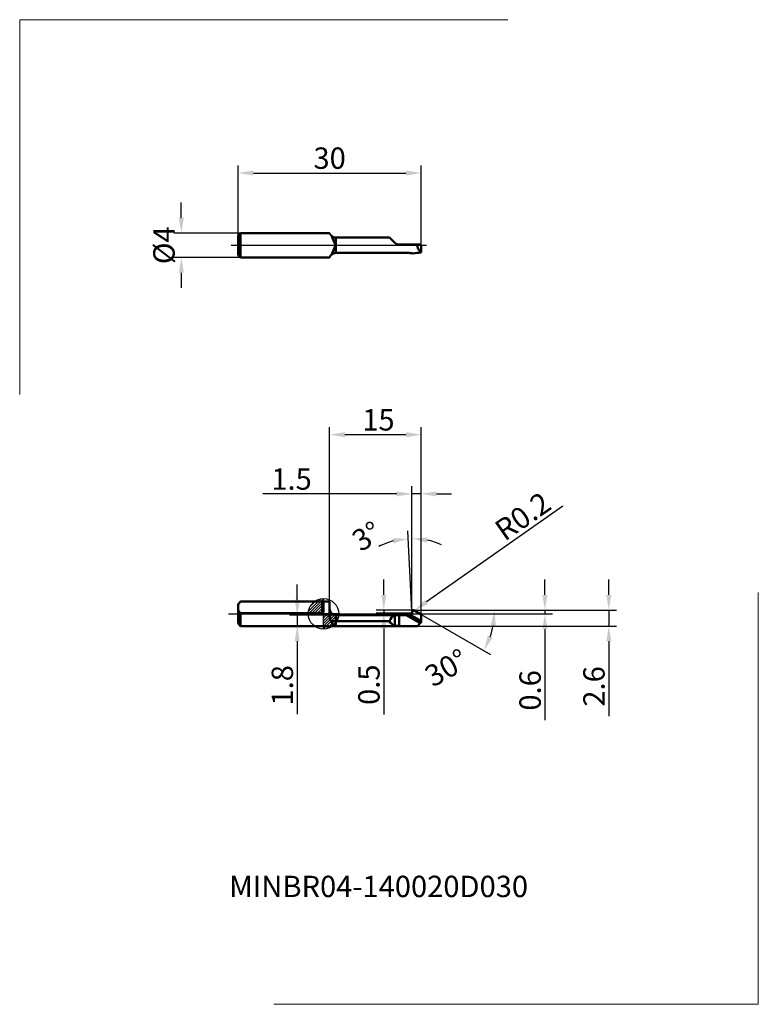
# Model space of a CAD drawing. Units: millimetres. Extents: x -50 to 71, y -64 to 97.
import ezdxf
from ezdxf.enums import TextEntityAlignment as Align
from ezdxf.lldxf.tags import DXFTag

# ---------------------------------------------------------------- set-up
doc = ezdxf.new("R2010")
doc.units = ezdxf.units.MM
doc.header["$PDMODE"] = 1
doc.layers.get('DEFPOINTS').update_dxf_attribs({"lineweight": 25})
for name, color, linetype, lineweight in [('1', 4, 'Continuous', 50), ('2', 7, 'Continuous', 25), ('4', 2, 'CENTER2', 25), ('INFTOTAL', 9, 'Continuous', 18), ('SK1', 4, 'Continuous', 50), ('SK2', 7, 'Continuous', 25), ('SK4', 2, 'CENTER2', 25), ('SKVIEW1', 4, 'Continuous', 50), ('SKVIEW2', 7, 'Continuous', 25), ('SKVIEW4', 2, 'CENTER2', 25)]:
    doc.layers.add(name, color=color, linetype=linetype, lineweight=lineweight)
doc.layers.add('SK6', color=5, linetype='Continuous')
doc.styles.add('MM_STANDARD', font='monos.ttf', dxfattribs={"height": 3.5})
tags = doc.linetypes.add('CENTER2', pattern=[28.575, 19.05, -3.175, 3.175, -3.175]).pattern_tags.tags
tags[10:11] = [DXFTag(74, 4), DXFTag(75, 0), DXFTag(340, '0'), DXFTag(46, 1.0), DXFTag(50, 0.0), DXFTag(44, 0.0), DXFTag(45, 0.0)]
tags[8:9] = [DXFTag(74, 4), DXFTag(75, 0), DXFTag(340, '0'), DXFTag(46, 1.0), DXFTag(50, 0.0), DXFTag(44, 0.0), DXFTag(45, 0.0)]
tags[6:7] = [DXFTag(74, 4), DXFTag(75, 0), DXFTag(340, '0'), DXFTag(46, 1.0), DXFTag(50, 0.0), DXFTag(44, 0.0), DXFTag(45, 0.0)]
tags[4:5] = [DXFTag(74, 4), DXFTag(75, 0), DXFTag(340, '0'), DXFTag(46, 1.0), DXFTag(50, 0.0), DXFTag(44, 0.0), DXFTag(45, 0.0)]
doc.dimstyles.new('MM_STANDARD', dxfattribs={"dimtxt": 3.5, "dimasz": 2.5, "dimexe": 1.25, "dimexo": 0, "dimtad": 1, "dimdsep": 46, "dimtxsty": 'MM_STANDARD', "dimcen": 0, "dimclrd": 256, "dimclre": 256, "dimclrt": 256, "dimazin": 2, "dimtfac": 1, "dimtofl": 0, "dimtmove": 0, "dimatfit": 3, "dimfxl": 1, "dimtolj": 1, "dimlwd": -1, "dimlwe": -1, "dimarcsym": 0})

# ---------------------------------------------------------------- blocks, each defined once
blk = doc.blocks.new('Logo')
at = {"layer": 'SK6', "style": 'MM_STANDARD'}
blk.add_attdef('TOOL_DESIGNATION', text='', height=3.5, dxfattribs=at).set_placement((23.56, -6.33), align=Align.MIDDLE_CENTER)
blk = doc.blocks.new('*D48')
at = {"layer": 'DEFPOINTS', "color": 0}
for p in [(16, 72.21), (-14, 61.98), (16, 60.3)]:
    blk.add_point(p, dxfattribs=at)
at = {"layer": 'SKVIEW2', "linetype": 'ByBlock'}
for p, q in [((-14, 61.98), (-14, 73.46)), ((16, 60.3), (16, 73.46)), ((-11.5, 72.21), (13.5, 72.21))]:
    blk.add_line(p, q, dxfattribs=at)
at = {"layer": 'SKVIEW2'}
for points in [[(-11.5, 72.63), (-11.5, 71.8), (-14, 72.21)], [(13.5, 72.63), (13.5, 71.8), (16, 72.21)]]:
    blk.add_solid(points, dxfattribs=at)
at = {"layer": 'SKVIEW2', "insert": (1, 74.65), "char_height": 3.5, "attachment_point": 5, "style": 'MM_STANDARD'}
blk.add_mtext('\\A1;30', dxfattribs=at)
blk = doc.blocks.new('*D50')
at = {"layer": 'DEFPOINTS', "color": 0}
for p in [(-13.6, 62.38), (-23.31, 58.38), (-13.6, 58.38)]:
    blk.add_point(p, dxfattribs=at)
at = {"layer": 'SKVIEW2', "linetype": 'ByBlock'}
for p, q in [((-23.31, 64.88), (-23.31, 67.38)), ((-13.6, 62.38), (-24.56, 62.38)), ((-13.6, 58.38), (-24.56, 58.38)), ((-23.31, 55.88), (-23.31, 53.38))]:
    blk.add_line(p, q, dxfattribs=at)
at = {"layer": 'SKVIEW2'}
for points in [[(-23.73, 64.88), (-22.9, 64.88), (-23.31, 62.38)], [(-23.73, 55.88), (-22.9, 55.88), (-23.31, 58.38)]]:
    blk.add_solid(points, dxfattribs=at)
at = {"layer": 'SKVIEW2', "insert": (-26.16, 60.38), "char_height": 3.5, "attachment_point": 5, "rotation": 90, "style": 'MM_STANDARD'}
blk.add_mtext('\\A1;%%c4', dxfattribs=at)
blk = doc.blocks.new('*D51')
at = {"layer": '2'}
for p, q in [((39.24, 17.62), (16.9, 1.95)), ((14.7, 0.41), (14.86, 0.52))]:
    blk.add_line(p, q, dxfattribs=at)
blk.add_arc((14.7, 0.41), 0.197, 35.0464, 61.5647, dxfattribs=at)
blk.add_solid([(16.67, 2.3), (17.14, 1.61), (14.86, 0.52)], dxfattribs=at)
at = {"layer": 'DEFPOINTS', "color": 0}
for p in [(14.7, 0.41), (14.86, 0.52)]:
    blk.add_point(p, dxfattribs=at)
at = {"layer": '2', "insert": (32.66, 15.98), "char_height": 3.5, "attachment_point": 5, "rotation": 35.0464, "style": 'MM_STANDARD'}
blk.add_mtext('\\A1;R0.2', dxfattribs=at)
blk = doc.blocks.new('CERO_POINT')
at = {"layer": 'SK2'}
h = blk.add_hatch(dxfattribs=at)
h.set_pattern_fill('ANSI31', color=256, scale=0.1, angle=180, style=0)
h.set_pattern_definition([(225, (5.17098, 0), (0.224506, -0.224506), [])])
h.paths.add_polyline_path([(0, -2.5, 0.414214), (2.5, 0), (0, 0)])
h.paths.add_polyline_path([(0, 0), (0, 2.5, 0.414214), (-2.5, 0)])
for p, q in [((0, -2.5), (0, 2.5)), ((2.5, 0), (-2.5, 0)), ((0.09, 0), (-0.09, 0)), ((0, 0.09), (0, -0.09))]:
    blk.add_line(p, q, dxfattribs=at)
blk.add_circle((0, 0), 2.5, dxfattribs=at)
blk = doc.blocks.new('*D52')
at = {"layer": '2'}
for p, q in [((36.29, 3.1), (36.29, 5.6)), ((14.7, 0.6), (37.54, 0.6)), ((36.29, 0.6), (36.29, 0)), ((15.79, 0), (37.54, 0)), ((36.29, -2.5), (36.29, -17.42))]:
    blk.add_line(p, q, dxfattribs=at)
for points in [[(35.87, 3.1), (36.7, 3.1), (36.29, 0.6)], [(35.87, -2.5), (36.7, -2.5), (36.29, 0)]]:
    blk.add_solid(points, dxfattribs=at)
at = {"layer": 'DEFPOINTS', "color": 0}
for p in [(14.7, 0.6), (15.79, 0), (36.29, 0)]:
    blk.add_point(p, dxfattribs=at)
at = {"layer": '2', "insert": (33.85, -12.54), "char_height": 3.5, "attachment_point": 5, "rotation": 90, "style": 'MM_STANDARD'}
blk.add_mtext('\\A1;0.6', dxfattribs=at)
blk = doc.blocks.new('*D53')
at = {"layer": '2'}
for p, q in [((46.76, 3.1), (46.76, 5.6)), ((14.7, 0.6), (48.01, 0.6)), ((46.76, 0.6), (46.76, -2)), ((15.4, -2), (48.01, -2)), ((46.76, -4.5), (46.76, -16.78))]:
    blk.add_line(p, q, dxfattribs=at)
for points in [[(46.35, 3.1), (47.18, 3.1), (46.76, 0.6)], [(46.35, -4.5), (47.18, -4.5), (46.76, -2)]]:
    blk.add_solid(points, dxfattribs=at)
at = {"layer": 'DEFPOINTS', "color": 0}
for p in [(14.7, 0.6), (15.4, -2), (46.76, -2)]:
    blk.add_point(p, dxfattribs=at)
at = {"layer": '2', "insert": (44.33, -11.89), "char_height": 3.5, "attachment_point": 5, "rotation": 90, "style": 'MM_STANDARD'}
blk.add_mtext('\\A1;2.6', dxfattribs=at)
blk = doc.blocks.new('*D54')
at = {"layer": '2'}
for p, q in [((1, 2), (1, 30.59)), ((13.5, 29.34), (3.5, 29.34)), ((16, -0.12), (16, 30.59))]:
    blk.add_line(p, q, dxfattribs=at)
for points in [[(3.5, 29.76), (3.5, 28.92), (1, 29.34)], [(13.5, 29.76), (13.5, 28.92), (16, 29.34)]]:
    blk.add_solid(points, dxfattribs=at)
at = {"layer": 'DEFPOINTS', "color": 0}
for p in [(1, 29.34), (1, 2), (16, -0.12)]:
    blk.add_point(p, dxfattribs=at)
at = {"layer": '2', "insert": (9, 31.78), "char_height": 3.5, "attachment_point": 5, "style": 'MM_STANDARD'}
blk.add_mtext('\\A1;15', dxfattribs=at)
blk = doc.blocks.new('*D49')
at = {"layer": '2'}
for p, q in [((9.88, 3.1), (9.88, 5.6)), ((14.7, 0.6), (8.63, 0.6)), ((14.51, 0.1), (8.63, 0.1)), ((9.88, 0.6), (9.88, 0.1)), ((9.88, -2.4), (9.88, -16.47))]:
    blk.add_line(p, q, dxfattribs=at)
for points in [[(9.46, 3.1), (10.29, 3.1), (9.88, 0.6)], [(9.46, -2.4), (10.29, -2.4), (9.88, 0.1)]]:
    blk.add_solid(points, dxfattribs=at)
at = {"layer": 'DEFPOINTS', "color": 0}
for p in [(9.88, 0.1), (14.51, 0.1), (14.7, 0.6)]:
    blk.add_point(p, dxfattribs=at)
at = {"layer": '2', "insert": (7.44, -11.61), "char_height": 3.5, "attachment_point": 5, "rotation": 90, "style": 'MM_STANDARD'}
blk.add_mtext('\\A1;0.5', dxfattribs=at)
blk = doc.blocks.new('*D55')
at = {"layer": '2'}
for p, q in [((15.1, 0.6), (29.3, 0.6)), ((16, -0.12), (27.35, -6.67))]:
    blk.add_line(p, q, dxfattribs=at)
blk.add_arc((14.75, 0.6), 13.3, 340.7835, 349.2165, dxfattribs=at)
for points in [[(27.4, -1.85), (28.23, -1.93), (28.05, 0.6)], [(27.69, -3.95), (26.93, -3.6), (26.27, -6.05)]]:
    blk.add_solid(points, dxfattribs=at)
at = {"layer": 'DEFPOINTS', "color": 0}
for p in [(14.7, 0.6), (14.79, 0.58), (15.1, 0.6), (16, -0.12), (27.85, -1.71)]:
    blk.add_point(p, dxfattribs=at)
at = {"layer": '2', "insert": (20.13, -8.84), "char_height": 3.5, "attachment_point": 5, "rotation": 29.6956, "style": 'MM_STANDARD'}
blk.add_mtext('\\A1;30°', dxfattribs=at)
blk = doc.blocks.new('*D56')
at = {"layer": '2'}
for p, q in [((12, 19.65), (-9.95, 19.65)), ((14.5, 0.41), (14.5, 20.9)), ((16, 19.65), (14.5, 19.65)), ((16, -0.12), (16, 20.9)), ((18.5, 19.65), (21, 19.65))]:
    blk.add_line(p, q, dxfattribs=at)
for points in [[(12, 20.06), (12, 19.23), (14.5, 19.65)], [(18.5, 20.06), (18.5, 19.23), (16, 19.65)]]:
    blk.add_solid(points, dxfattribs=at)
at = {"layer": 'DEFPOINTS', "color": 0}
for p in [(14.5, 19.65), (14.5, 0.41), (16, -0.12)]:
    blk.add_point(p, dxfattribs=at)
at = {"layer": '2', "insert": (-5.24, 22.08), "char_height": 3.5, "attachment_point": 5, "style": 'MM_STANDARD'}
blk.add_mtext('\\A1;1.5', dxfattribs=at)
blk = doc.blocks.new('*D57')
at = {"layer": '2'}
for p, q in [((-4.31, 2.3), (-4.31, 4.8)), ((3.38, -0.2), (-5.56, -0.2)), ((-4.31, -0.2), (-4.31, -2)), ((3.38, -2), (-5.56, -2)), ((-4.31, -4.5), (-4.31, -16.43))]:
    blk.add_line(p, q, dxfattribs=at)
for points in [[(-4.73, 2.3), (-3.89, 2.3), (-4.31, -0.2)], [(-4.73, -4.5), (-3.89, -4.5), (-4.31, -2)]]:
    blk.add_solid(points, dxfattribs=at)
at = {"layer": 'DEFPOINTS', "color": 0}
for p in [(3.38, -0.2), (-4.31, -2), (3.38, -2)]:
    blk.add_point(p, dxfattribs=at)
at = {"layer": '2', "insert": (-6.75, -11.71), "char_height": 3.5, "attachment_point": 5, "rotation": 90, "style": 'MM_STANDARD'}
blk.add_mtext('\\A1;1.8', dxfattribs=at)
blk = doc.blocks.new('*D58')
at = {"layer": '2', "linetype": 'ByBlock'}
for q in [(13.81, 13.58), (14.5, 13.59)]:
    blk.add_line((14.5, 0.41), q, dxfattribs=at)
for start, end in [(105.0278, 117.0556), (65.9444, 77.9722)]:
    blk.add_arc((14.5, 0.41), 11.93, start, end, dxfattribs=at)
at = {"layer": '2'}
for points in [[(11.34, 12.35), (11.47, 11.52), (13.87, 12.33)], [(16.94, 11.67), (17.03, 12.5), (14.5, 12.34)]]:
    blk.add_solid(points, dxfattribs=at)
at = {"layer": 'DEFPOINTS', "color": 0}
for p in [(14.29, 12.34), (14.5, 0.41), (14.5, 0.38), (14.5, 0.22), (14.51, 0.12)]:
    blk.add_point(p, dxfattribs=at)
at = {"layer": '2', "insert": (7.07, 12.71), "char_height": 3.5, "attachment_point": 5, "rotation": 31.1578, "style": 'MM_STANDARD'}
blk.add_mtext('\\A1;3°', dxfattribs=at)

msp = doc.modelspace()

# ---------------------------------------------------------------- linework, layer by layer
at = {"layer": '1', "ltscale": 0.365}
msp.add_line((1, 2), (0, 2), dxfattribs=at)
at = {"layer": '1', "ltscale": 0.037249}
msp.add_line((0, 0.457), (0, 1.947), dxfattribs=at)
at = {"layer": '1', "ltscale": 0.058}
msp.add_line((1, 2), (1, -0.32), dxfattribs=at)
at = {"layer": '1', "ltscale": 0.001303}
msp.add_line((1.007, 0.585), (1, 0.637), dxfattribs=at)
at = {"layer": '1', "ltscale": 0.006448}
msp.add_line((14.514, 0.122), (14.501, 0.379), dxfattribs=at)
at = {"layer": '1', "ltscale": 0.034921}
msp.add_line((16, -0.12), (14.79, 0.579), dxfattribs=at)
at = {"layer": '1', "ltscale": 0.025}
msp.add_line((2, -0.2), (2, -1.2), dxfattribs=at)
at = {"layer": '1', "ltscale": 0.418576}
msp.add_line((13.743, -0.2), (2, -0.2), dxfattribs=at)
at = {"layer": '1', "ltscale": 0.345877}
msp.add_line((10.835, -1.2), (2, -1.2), dxfattribs=at)
at = {"layer": '1', "ltscale": 0.02}
msp.add_line((2, -1.2), (2, -2), dxfattribs=at)
at = {"layer": '1', "ltscale": 0.042074}
msp.add_line((11.707, -1.944), (11.707, -0.261), dxfattribs=at)
at = {"layer": '1', "ltscale": 0.02826}
msp.add_line((12.414, -0.204), (13.545, -0.204), dxfattribs=at)
at = {"layer": '1', "ltscale": 0.044814}
msp.add_line((12.414, -1.996), (12.414, -0.204), dxfattribs=at)
at = {"layer": '1', "ltscale": 0.003586}
msp.add_line((13.545, -0.204), (13.688, -0.2), dxfattribs=at)
at = {"layer": '1', "ltscale": 0.066827}
msp.add_line((15.86, -1.54), (13.545, -0.204), dxfattribs=at)
at = {"layer": '1', "ltscale": 0.001375}
msp.add_line((13.688, -0.2), (13.743, -0.2), dxfattribs=at)
at = {"layer": '1', "ltscale": 0.065014}
msp.add_line((16, -1.391), (13.688, -0.2), dxfattribs=at)
at = {"layer": '1', "ltscale": 0.008924}
msp.add_line((13.743, -0.2), (14.1, -0.202), dxfattribs=at)
at = {"layer": '1', "ltscale": 0.051114}
msp.add_line((16, -1.121), (14.182, -0.185), dxfattribs=at)
at = {"layer": '1', "ltscale": 0.000988}
msp.add_line((14.278, -0.093), (14.318, -0.093), dxfattribs=at)
at = {"layer": '1', "ltscale": 0.01612}
msp.add_line((15.86, -1.54), (15.404, -1.996), dxfattribs=at)
at = {"layer": '1', "ltscale": 0.004966}
msp.add_line((16, -1.4), (15.86, -1.54), dxfattribs=at)
at = {"layer": '1', "ltscale": 0.025035}
msp.add_line((16, -1.121), (16, -0.12), dxfattribs=at)
at = {"layer": '1', "ltscale": 0.006749}
msp.add_line((16, -1.391), (16, -1.121), dxfattribs=at)
at = {"layer": '1', "ltscale": 0.000226}
msp.add_line((16, -1.391), (16, -1.4), dxfattribs=at)
at = {"layer": '1', "ltscale": 0.39}
msp.add_line((2, -2), (0, -2), dxfattribs=at)
at = {"layer": '1', "ltscale": 0.46}
msp.add_line((15.4, -2), (2, -2), dxfattribs=at)
at = {"layer": '1', "ltscale": 0.074734}
msp.add_line((15.404, -1.996), (12.414, -1.996), dxfattribs=at)
at = {"layer": '1', "ltscale": 0.000127}
msp.add_line((15.404, -1.996), (15.4, -2), dxfattribs=at)
at = {"layer": '1'}
for centre, radius, start, end in [((2, 0.8), 1, 180, 270), ((14.314, 0.107), 0.2, 270.95872, 4.33355), ((14.696, 0.405), 0.197, 61.56471, 187.57357), ((1.329, 0.068), 0.232, 230.58598, 266.32473), ((1.95, -8.016), 6.816, 89.58012, 95.56933), ((12.1, -1.5), 1.3, 107.5914, 166.65753), ((12.1, -0.6), 1.4, 205.37703, 253.70163), ((14.101, -0.006), 0.196, 269.66184, 294.44383), ((14.099, -0.002), 0.201, 294.55896, 333.15391)]:
    msp.add_arc(centre, radius, start, end, dxfattribs=at)
for points, knots in [([(1.182, -0.111), (1.14, -0.079), (1.1, -0.034), (1.069, 0.023), (1.022, 0.156), (1.004, 0.304), (1.001, 0.378), (1, 0.449), (1, 0.509)], [0, 0, 0, 0, 0, 0, 0.6248583, 0.6248583, 0.6248583, 1.2732251, 1.2732251, 1.2732251, 1.2732251, 1.2732251, 1.2732251]), ([(1.314, -0.163), (1.334, -0.163), (1.351, -0.159), (1.364, -0.151), (1.379, -0.12), (1.354, -0.069), (1.326, -0.03), (1.26, 0.058), (1.185, 0.161), (1.145, 0.223), (1.082, 0.341), (1.038, 0.459), (1.023, 0.509), (1.013, 0.552), (1.007, 0.585)], [0, 0, 0, 0, 0, 0, 0.3384923, 0.3384923, 0.3384923, 0.8399124, 0.8399124, 0.8399124, 1.4771955, 1.4771955, 1.4771955, 1.9883926, 1.9883926, 1.9883926, 1.9883926, 1.9883926, 1.9883926]), ([(1.289, -1.233), (1.19, -1.126), (1.114, -0.999), (1.061, -0.854), (1.019, -0.658), (1.003, -0.451), (1.001, -0.408), (1, -0.364), (1, -0.32)], [0, 0, 0, 0, 0, 0, 1.4696231, 1.4696231, 1.4696231, 1.8534641, 1.8534641, 1.8534641, 1.8534641, 1.8534641, 1.8534641]), ([(2, -2), (1.984, -2), (1.967, -1.999), (1.953, -1.998), (1.929, -1.995), (1.906, -1.99), (1.894, -1.987), (1.866, -1.98), (1.834, -1.968), (1.817, -1.961), (1.686, -1.899), (1.56, -1.784), (1.457, -1.641), (1.366, -1.454), (1.289, -1.233)], [0, 0, 0, 0, 0, 0, 0.3765784, 0.3765784, 0.3765784, 0.7492828, 0.7492828, 0.7492828, 1.1215417, 1.1215417, 1.1215417, 3.8489479, 3.8489479, 3.8489479, 3.8489479, 3.8489479, 3.8489479])]:
    msp.add_open_spline(points, degree=5, knots=knots, dxfattribs=at)
for points in [[(11.707, -0.261), (11.821, -0.225), (11.958, -0.21), (12.111, -0.206), (12.263, -0.204), (12.414, -0.204)], [(11.707, -1.944), (11.822, -1.977), (11.958, -1.99), (12.111, -1.994), (12.263, -1.996), (12.414, -1.996)]]:
    msp.add_open_spline(points, degree=5, dxfattribs=at)
at = {"layer": '2'}
msp.add_line((14.499, 0.405), (14.499, 0.221), dxfattribs=at)
at = {"layer": '4', "ltscale": 0.48}
msp.add_line((0, 0), (17.509, 0), dxfattribs=at)
at = {"layer": 'INFTOTAL'}
for p, q in [((-49.804, 35.927), (-49.804, 97.33)), ((-49.804, 97.33), (30.23, 97.33)), ((71.266, -63.968), (71.266, 3.52)), ((-8.161, -63.968), (71.266, -63.968))]:
    msp.add_line(p, q, dxfattribs=at)
at = {"layer": 'SK1', "ltscale": 0.014142}
for p, q in [((-14, 1.6), (-13.6, 2)), ((-14, -1.6), (-13.6, -2))]:
    msp.add_line(p, q, dxfattribs=at)
at = {"layer": 'SK1', "ltscale": 9.8e-05}
msp.add_line((-13.6, 1.996), (-13.6, 2), dxfattribs=at)
at = {"layer": 'SK1', "ltscale": 0.365}
msp.add_line((0, 2), (-13.6, 2), dxfattribs=at)
at = {"layer": 'SK1', "ltscale": 0.335}
for p, q in [((-13.6, 1.996), (-0.2, 1.996)), ((-13.6, 0.125), (-0.2, 0.125))]:
    msp.add_line(p, q, dxfattribs=at)
at = {"layer": 'SK1', "ltscale": 0.046771}
msp.add_line((-0.2, 0.125), (-0.2, 1.996), dxfattribs=at)
at = {"layer": 'SK1', "ltscale": 0.003641}
msp.add_line((-14, 1.454), (-14, 1.6), dxfattribs=at)
at = {"layer": 'SK1', "ltscale": 0.019685}
msp.add_line((-14, 0.667), (-14, 1.454), dxfattribs=at)
at = {"layer": 'SK1', "ltscale": 0.056674}
msp.add_line((-14, -1.6), (-14, 0.667), dxfattribs=at)
at = {"layer": 'SK1', "ltscale": 0.053131}
msp.add_line((-13.6, -2), (-13.6, 0.125), dxfattribs=at)
at = {"layer": 'SK1', "ltscale": 0.39}
msp.add_line((0, -2), (-13.6, -2), dxfattribs=at)
at = {"layer": 'SK1'}
for points in [[(-14, 1.454), (-13.956, 1.543), (-13.899, 1.638), (-13.825, 1.741), (-13.73, 1.857), (-13.6, 1.996)], [(-14, 0.667), (-13.956, 0.578), (-13.899, 0.483), (-13.825, 0.38), (-13.73, 0.264), (-13.6, 0.125)]]:
    msp.add_open_spline(points, degree=5, dxfattribs=at)
for points, knots in [([(-0.2, 1.996), (-0.183, 1.996), (-0.167, 1.996), (-0.148, 1.996), (-0.103, 1.994), (-0.067, 1.991), (-0.049, 1.988), (-0.021, 1.98), (-0.006, 1.968), (-0.002, 1.962), (0, 1.955), (0, 1.947)], [0, 0, 0, 0, 0, 0, 0.14341461, 0.14341461, 0.14341461, 0.41466584, 0.41466584, 0.41466584, 0.65492183, 0.65492183, 0.65492183, 0.65492183, 0.65492183, 0.65492183]), ([(-0.2, 0.125), (-0.196, 0.125), (-0.191, 0.125), (-0.187, 0.126), (-0.178, 0.127), (-0.17, 0.129), (-0.166, 0.13), (-0.145, 0.136), (-0.125, 0.146), (-0.111, 0.156), (-0.085, 0.179), (-0.063, 0.207), (-0.054, 0.221), (-0.026, 0.274), (-0.01, 0.332), (-0.003, 0.374), (0, 0.416), (0, 0.457)], [0, 0, 0, 0, 0, 0, 0.03742641, 0.03742641, 0.03742641, 0.07485281, 0.07485281, 0.07485281, 0.22503603, 0.22503603, 0.22503603, 0.37445294, 0.37445294, 0.37445294, 0.74101199, 0.74101199, 0.74101199, 0.74101199, 0.74101199, 0.74101199])]:
    msp.add_open_spline(points, degree=5, knots=knots, dxfattribs=at)
at = {"layer": 'SK4', "ltscale": 0.48}
msp.add_line((-15.6, 0), (0, 0), dxfattribs=at)
at = {"layer": 'SKVIEW1', "ltscale": 0.014142}
for p, q in [((-14, 61.979), (-13.6, 62.379)), ((-14, 58.779), (-13.6, 58.379))]:
    msp.add_line(p, q, dxfattribs=at)
at = {"layer": 'SKVIEW1', "ltscale": 0.04}
for p, q in [((-14, 60.379), (-14, 61.979)), ((-14, 58.779), (-14, 60.379))]:
    msp.add_line(p, q, dxfattribs=at)
at = {"layer": 'SKVIEW1', "ltscale": 0.05}
for p, q in [((-13.6, 60.379), (-13.6, 62.379)), ((-13.6, 58.379), (-13.6, 60.379))]:
    msp.add_line(p, q, dxfattribs=at)
at = {"layer": 'SKVIEW1', "ltscale": 0.365}
for p, q in [((-13.6, 62.379), (1, 62.379)), ((-13.6, 58.379), (1, 58.379))]:
    msp.add_line(p, q, dxfattribs=at)
at = {"layer": 'SKVIEW1', "ltscale": 0.000644}
for p, q in [((1, 62.379), (1, 62.353)), ((1, 58.405), (1, 58.379))]:
    msp.add_line(p, q, dxfattribs=at)
at = {"layer": 'SKVIEW1', "ltscale": 0.345877}
msp.add_line((10.835, 61.644), (2, 61.644), dxfattribs=at)
at = {"layer": 'SKVIEW1', "ltscale": 0.031623}
for p, q in [((2, 61.644), (2, 60.379)), ((2, 60.379), (2, 59.114))]:
    msp.add_line(p, q, dxfattribs=at)
at = {"layer": 'SKVIEW1', "ltscale": 0.03083}
msp.add_line((10.835, 61.644), (11.707, 60.772), dxfattribs=at)
at = {"layer": 'SKVIEW1', "ltscale": 0.074734}
msp.add_line((15.404, 60.479), (12.414, 60.479), dxfattribs=at)
at = {"layer": 'SKVIEW1', "ltscale": 0.011399}
msp.add_line((15.86, 60.479), (15.404, 60.479), dxfattribs=at)
at = {"layer": 'SKVIEW1', "ltscale": 0.005954}
msp.add_line((16, 60.287), (15.86, 60.479), dxfattribs=at)
at = {"layer": 'SKVIEW1', "ltscale": 0.00032}
msp.add_line((16, 60.303), (15.987, 60.304), dxfattribs=at)
at = {"layer": 'SKVIEW1', "ltscale": 0.002631}
msp.add_line((16, 60.198), (16, 60.303), dxfattribs=at)
at = {"layer": 'SKVIEW1', "ltscale": 0.026415}
msp.add_line((16, 59.23), (16, 60.287), dxfattribs=at)
at = {"layer": 'SKVIEW1', "ltscale": 5.2e-05}
msp.add_line((16, 60.196), (16, 60.198), dxfattribs=at)
at = {"layer": 'SKVIEW1', "ltscale": 0.4275}
msp.add_line((14.1, 59.114), (2, 59.114), dxfattribs=at)
at = {"layer": 'SKVIEW1', "ltscale": 0.00645}
msp.add_line((14.251, 59.07), (14.509, 59.07), dxfattribs=at)
at = {"layer": 'SKVIEW1', "ltscale": 0.001041}
msp.add_line((16, 59.23), (16, 59.188), dxfattribs=at)
at = {"layer": 'SKVIEW1'}
for centre, radius, start, end in [((64.576, 89.586), 69.056, 203.58694, 205.02062), ((2.008, 62.63), 0.987, 223.2475, 269.55692), ((64.573, 31.173), 69.052, 154.97936, 156.41311), ((12.414, 61.479), 1, 225, 270), ((16.8, 60.379), 1.4, 175.89924, 235.15011), ((2.008, 58.128), 0.987, 90.44308, 136.7525), ((14.102, 58.837), 0.277, 57.4178, 90.50384), ((14.511, 58.713), 0.357, 79.64239, 90.26174), ((14.536, 58.839), 0.228, 64.36375, 80.18772), ((10.099, 108.706), 49.868, 275.21908, 276.79596)]:
    msp.add_arc(centre, radius, start, end, dxfattribs=at)
for points, knots in [([(1.289, 61.954), (1.184, 62.042), (1.103, 62.134), (1.045, 62.221), (1.008, 62.297), (1.001, 62.342), (1, 62.346), (1, 62.35), (1, 62.353)], [0, 0, 0, 0, 0, 0, 1.5086943, 1.5086943, 1.5086943, 1.6580229, 1.6580229, 1.6580229, 1.6580229, 1.6580229, 1.6580229]), ([(1.289, 58.804), (1.184, 58.716), (1.103, 58.624), (1.045, 58.537), (1.008, 58.461), (1.001, 58.416), (1, 58.412), (1, 58.408), (1, 58.405)], [0, 0, 0, 0, 0, 0, 1.5086985, 1.5086985, 1.5086985, 1.6580274, 1.6580274, 1.6580274, 1.6580274, 1.6580274, 1.6580274])]:
    msp.add_open_spline(points, degree=5, knots=knots, dxfattribs=at)
at = {"layer": 'SKVIEW4'}
msp.add_line((-15.133, 60.379), (16.876, 60.379), dxfattribs=at)

# ---------------------------------------------------------------- block references
at = {"layer": 'SK2'}
msp.add_blockref('CERO_POINT', (0, 0), dxfattribs=at)
at = {"layer": 'SK6'}
msp.add_blockref('Logo', (-14.533, -38.327), dxfattribs=at).add_auto_attribs({'TOOL_DESIGNATION': 'MINBR04-140020D030'})

# ---------------------------------------------------------------- dimensions: what is measured, and where the dimension line sits
at = {"layer": '2'}
for base, p2, picture, middle in [((1, 29.339), (1, 2), '*D54', (9, 29.339)), ((14.499, 19.647), (14.499, 0.405), '*D56', (-5.244, 19.647))]:
    dim = msp.add_linear_dim(base=base, p1=(16, -0.12), p2=p2, dimstyle='MM_STANDARD', override={"dimdec": 1, "dimtofl": 1}, dxfattribs=at)
    dim.commit()
    dim.dimension.update_dxf_attribs({"geometry": picture, "text_midpoint": middle, "dimtype": 160})
dim = msp.add_radius_dim(center=(14.696, 0.405), mpoint=(14.858, 0.519), dimstyle='MM_STANDARD', override={"dimdec": 1, "dimtofl": 1}, dxfattribs=at)
dim.commit()
dim.dimension.update_dxf_attribs({"geometry": '*D51', "text_midpoint": (34.063, 13.989), "dimtype": 164})
for base, line1, line2, override, picture, middle in [((14.2909, 12.3413), ((14.5143, 0.1217), (14.5008, 0.3793)), ((14.4991, 0.4053), (14.4991, 0.2211)), {"dimarcsym": 1}, '*D58', (8.3261, 10.622)), ((27.8499, -1.7074), ((16, -0.1196), (14.7903, 0.5788)), ((14.6964, 0.6026), (15.0962, 0.6026)), {"dimdec": 1, "dimtofl": 1}, '*D55', (21.3392, -10.9532))]:
    dim = msp.add_angular_dim_2l(base=base, line1=line1, line2=line2, dimstyle='MM_STANDARD', override=override, dxfattribs=at)
    dim.commit()
    dim.dimension.update_dxf_attribs({"geometry": picture, "text_midpoint": middle, "dimtype": 162})
for base, p2, picture, middle in [((9.877, 0.103), (14.514, 0.103), '*D49', (9.877, -11.607)), ((36.285, 0), (15.793, 0), '*D52', (36.285, -12.537))]:
    dim = msp.add_linear_dim(base=base, p1=(14.696, 0.603), p2=p2, angle=90, dimstyle='MM_STANDARD', override={"dimdec": 1, "dimtofl": 1}, dxfattribs=at)
    dim.commit()
    dim.dimension.update_dxf_attribs({"geometry": picture, "text_midpoint": middle, "dimtype": 160})
for base, p1, p2, picture, middle in [((46.762, -1.996), (14.696, 0.603), (15.404, -1.996), '*D53', (44.326, -11.888)), ((-4.31, -2), (3.375, -0.2), (3.375, -2), '*D57', (-6.747, -11.713))]:
    dim = msp.add_linear_dim(base=base, p1=p1, p2=p2, angle=90, dimstyle='MM_STANDARD', override={"dimdec": 1, "dimtofl": 1}, dxfattribs=at)
    dim.commit()
    dim.dimension.update_dxf_attribs({"geometry": picture, "text_midpoint": middle})
at = {"layer": 'SKVIEW2'}
dim = msp.add_linear_dim(base=(16, 72.214), p1=(-14, 61.979), p2=(16, 60.303), dimstyle='MM_STANDARD', override={"dimarcsym": 1}, dxfattribs=at)
dim.commit()
dim.dimension.update_dxf_attribs({"geometry": '*D48', "text_midpoint": (1, 72.214), "dimtype": 160})
dim = msp.add_linear_dim(base=(-23.314, 58.379), p1=(-13.6, 62.379), p2=(-13.6, 58.379), angle=90, text='%%c<>', dimstyle='MM_STANDARD', override={"dimarcsym": 1}, dxfattribs=at)
dim.commit()
dim.dimension.update_dxf_attribs({"geometry": '*D50', "text_midpoint": (-23.314, 60.379), "dimtype": 160})

doc.saveas('drawing.dxf')
